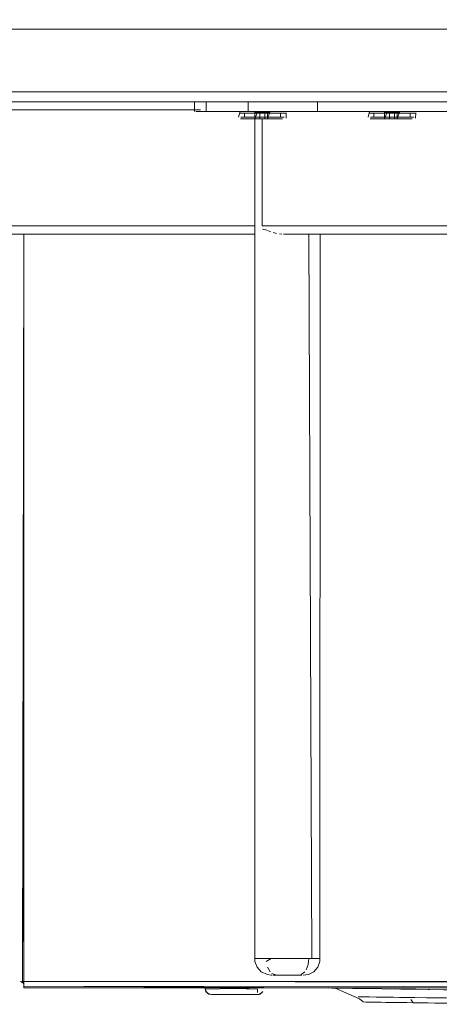
# Model space of a CAD drawing. Units: metres. Extents: x 12.3 to 29, y -17.3 to -2.9.
# Drawn here: x 17.6 to 17.7, y -17.3 to -17 of the extents above; entities that cross this region are included whole.
import ezdxf

# ---------------------------------------------------------------- set-up
doc = ezdxf.new("R2010")
doc.units = ezdxf.units.M
doc.header["$MEASUREMENT"] = 0

# ---------------------------------------------------------------- blocks, each defined once
blk = doc.blocks.new('fead0f6d-b652-4542-a583-e1b932da29b9')
at = {"color": 18, "lineweight": 9, "true_color": 0x000000}
for p, q in [((17.56806, -17.28869), (17.56806, -17.28908)), ((17.62306, -17.28869), (17.56806, -17.28869)), ((17.56806, -17.29054), (17.56806, -17.29065)), ((17.6583, -17.28869), (17.64106, -17.28869)), ((17.6583, -17.28869), (17.64106, -17.28869))]:
    blk.add_line(p, q, dxfattribs=at)
for points in [[(17.56767, -17.28869), (17.56806, -17.19169), (17.56806, -17.28869)], [(17.56806, -17.28869), (17.62306, -17.28869), (17.56806, -17.28869), (17.56806, -17.19169)], [(17.56695, -17.28869)]]:
    blk.add_lwpolyline(points, close=True, dxfattribs=at)
for points in [[(17.56806, -17.28908), (17.56695, -17.28869)], [(17.5673, -17.28869)], [(17.5673, -17.28869), (17.56806, -17.28946)], [(17.56806, -17.28908), (17.56806, -17.29011)], [(17.65916, -17.29069), (17.56806, -17.29065), (17.56806, -17.28946)], [(17.56806, -17.29035)]]:
    blk.add_lwpolyline(points, dxfattribs=at)
blk = doc.blocks.new('d559f928-f1b2-4cbb-a410-8295674abf8f')
at = {"color": 18, "lineweight": 9, "true_color": 0x000000}
blk.add_lwpolyline([(17.56767, -17.29065)], close=True, dxfattribs=at)
blk.add_lwpolyline([(17.56806, -17.28908), (17.56806, -17.29011), (17.65916, -17.29069)], dxfattribs=at)
blk = doc.blocks.new('9c71d103-6d79-4b84-ab46-1695345d5d02')
at = {"color": 18, "lineweight": 9, "true_color": 0x000000}
for points in [[(17.63945, -17.29069), (17.62506, -17.29069), (17.62395, -17.29069)], [(17.6243, -17.29069), (17.63906, -17.29069)], [(17.64072, -17.29069), (17.63945, -17.29069)], [(17.63945, -17.29069), (17.64047, -17.29069)]]:
    blk.add_lwpolyline(points, dxfattribs=at)
blk = doc.blocks.new('dadc5dfe-d261-424f-8f62-21c065575dbc')
at = {"color": 18, "lineweight": 9, "true_color": 0x000000}
for points in [[(17.6234, -17.29069)], [(17.62395, -17.29069)]]:
    blk.add_lwpolyline(points, dxfattribs=at)
blk = doc.blocks.new('8712def9-d2b3-47ea-bc45-2c537cba1ec2')
at = {"color": 18, "lineweight": 9, "true_color": 0x000000}
for p, q in [((17.62306, -17.29069), (17.64106, -17.29069)), ((17.64106, -17.29069), (17.62306, -17.29069)), ((17.6243, -17.29254), (17.62455, -17.29262)), ((17.63983, -17.29254), (17.63945, -17.29265)), ((17.63983, -17.29254), (17.63957, -17.29262))]:
    blk.add_line(p, q, dxfattribs=at)
for points in [[(17.6231, -17.29108), (17.64106, -17.29069)], [(17.6231, -17.29108), (17.64106, -17.29069)], [(17.62321, -17.29146), (17.62395, -17.29235), (17.62506, -17.29269)], [(17.63906, -17.29269), (17.62506, -17.29269), (17.62395, -17.29235), (17.62321, -17.29146)], [(17.63906, -17.29269), (17.62506, -17.29269), (17.62395, -17.29235), (17.62321, -17.29146)], [(17.63906, -17.29269), (17.62506, -17.29269)], [(17.63906, -17.29269)], [(17.63983, -17.29254), (17.64072, -17.2918)]]:
    blk.add_lwpolyline(points, dxfattribs=at)
for points in [[(17.64091, -17.29146)], [(17.64017, -17.29235)]]:
    blk.add_lwpolyline(points, close=True, dxfattribs=at)
blk = doc.blocks.new('25fa8625-91aa-43dc-9031-a064a62b1098')
at = {"color": 18, "lineweight": 9, "true_color": 0x000000}
for p, q in [((17.69141, -17.29115), (17.69887, -17.29125)), ((17.94641, -17.29115), (17.95387, -17.29125))]:
    blk.add_line(p, q, dxfattribs=at)
blk = doc.blocks.new('64298c9c-2608-478b-8402-30a1be0a3768')
at = {"color": 18, "lineweight": 9, "true_color": 0x000000}
for p, q in [((17.68112, -17.291), (17.68211, -17.29104)), ((17.93612, -17.291), (17.93711, -17.29104))]:
    blk.add_line(p, q, dxfattribs=at)
for points in [[(17.71604, -17.29151), (17.71117, -17.29144), (17.70347, -17.29133), (17.69874, -17.29126), (17.69119, -17.29115), (17.68374, -17.29104), (17.67681, -17.29094)], [(17.72934, -17.29169), (17.72659, -17.29165), (17.72328, -17.2916), (17.71954, -17.29155), (17.71256, -17.29145), (17.7084, -17.29139)], [(17.97104, -17.29151), (17.96617, -17.29144), (17.95847, -17.29133), (17.95374, -17.29126), (17.94619, -17.29115), (17.93874, -17.29104), (17.93181, -17.29094)], [(17.98434, -17.29169), (17.98159, -17.29165), (17.97828, -17.2916), (17.97454, -17.29155), (17.96756, -17.29145), (17.9634, -17.29139)]]:
    blk.add_lwpolyline(points, dxfattribs=at)
blk = doc.blocks.new('e5916f44-a234-4f8c-86d1-c5b17f5406a1')
at = {"color": 18, "lineweight": 9, "true_color": 0x000000}
for points in [[(17.67829, -17.29097), (17.68257, -17.29103), (17.68715, -17.2911)], [(17.93329, -17.29097), (17.93757, -17.29103), (17.94215, -17.2911)]]:
    blk.add_lwpolyline(points, dxfattribs=at)
blk = doc.blocks.new('617894ec-b4d7-479d-9420-54b9efcc6bd4')
at = {"color": 18, "lineweight": 9, "true_color": 0x000000}
for points in [[(17.69267, -17.29369), (17.69641, -17.29374), (17.70016, -17.29379)], [(17.70742, -17.2939), (17.70385, -17.29385), (17.70016, -17.29379)], [(17.94767, -17.29369), (17.95141, -17.29374), (17.95516, -17.29379)], [(17.96241, -17.2939), (17.95885, -17.29385), (17.95516, -17.29379)]]:
    blk.add_lwpolyline(points, dxfattribs=at)
blk = doc.blocks.new('9d4cdf11-43ed-45c9-add2-94059540bcb2')
at = {"color": 18, "lineweight": 9, "true_color": 0x000000}
for points in [[(17.73005, -17.29171), (17.72848, -17.29169), (17.72643, -17.29166), (17.72393, -17.29162), (17.72092, -17.29158)], [(17.98505, -17.29171), (17.98348, -17.29169), (17.98143, -17.29166), (17.97893, -17.29162), (17.97592, -17.29158)], [(17.68552, -17.29359), (17.68224, -17.29354), (17.68035, -17.29351), (17.67754, -17.29347)], [(17.68562, -17.29422)], [(17.68958, -17.29522), (17.68633, -17.29518), (17.68562, -17.29422)], [(17.94052, -17.29359), (17.93724, -17.29354), (17.93535, -17.29351), (17.93254, -17.29347)], [(17.94062, -17.29422)], [(17.94458, -17.29522), (17.94132, -17.29518), (17.94062, -17.29422)], [(17.68958, -17.29522), (17.69297, -17.29527), (17.69644, -17.29532), (17.69992, -17.29537)], [(17.69992, -17.29537), (17.70335, -17.29542), (17.70666, -17.29547)], [(17.94458, -17.29522), (17.94797, -17.29527), (17.95144, -17.29532), (17.95492, -17.29537)], [(17.95492, -17.29537), (17.95835, -17.29542), (17.96166, -17.29547)]]:
    blk.add_lwpolyline(points, dxfattribs=at)
blk = doc.blocks.new('519cdf66-63ef-4a39-8637-608a159088d7')
at = {"color": 18, "lineweight": 9, "true_color": 0x000000}
blk.add_lwpolyline([(17.68633, -17.29518), (17.68327, -17.29513), (17.68048, -17.29509), (17.678, -17.29506), (17.67587, -17.29503)], dxfattribs=at)
blk = doc.blocks.new('732eb928-7bd5-49ab-aca7-2e8bcee6c7ef')
at = {"color": 18, "lineweight": 9, "true_color": 0x000000}
blk.add_line((17.67427, -17.29343), (17.67656, -17.29346), dxfattribs=at)
blk = doc.blocks.new('e85cfc32-5790-4b6a-817e-772cca17afb4')
at = {"color": 18, "lineweight": 9, "true_color": 0x000000}
for points in [[(17.66322, -17.29076), (17.66585, -17.2908), (17.6679, -17.29083)], [(17.67587, -17.29503), (17.67414, -17.295), (17.67283, -17.29499)]]:
    blk.add_lwpolyline(points, dxfattribs=at)
blk = doc.blocks.new('7ff80b32-ce2d-4633-a510-0a1c60e2875d')
at = {"color": 18, "lineweight": 9, "true_color": 0x000000}
for points in [[(17.66967, -17.29336), (17.671, -17.29338), (17.6724, -17.2934)], [(17.92467, -17.29336), (17.926, -17.29338), (17.9274, -17.2934)]]:
    blk.add_lwpolyline(points, dxfattribs=at)
blk = doc.blocks.new('ad29ab27-3fa9-4b66-a6e2-62af120b3f35')
at = {"color": 18, "lineweight": 9, "true_color": 0x000000}
for p, q in [((17.65927, -17.29069), (17.66067, -17.29071)), ((17.91427, -17.29069), (17.91567, -17.29071))]:
    blk.add_line(p, q, dxfattribs=at)
blk = doc.blocks.new('42a5ca0c-204b-4821-b268-7d3b48b6a8d7')
at = {"color": 18, "lineweight": 9, "true_color": 0x000000}
blk.add_line((17.67198, -17.29497), (17.67283, -17.29499), dxfattribs=at)
blk = doc.blocks.new('e085aa1d-e88c-4e0d-8dc2-fb05766b3065')
at = {"color": 18, "lineweight": 9, "true_color": 0x000000}
for points in [[(17.67198, -17.29497), (17.67328, -17.29499)], [(17.92698, -17.29497), (17.92828, -17.29499)]]:
    blk.add_lwpolyline(points, dxfattribs=at)
blk = doc.blocks.new('e83f2d2c-caec-47c1-975c-cf45677cb0c8')
at = {"color": 18, "lineweight": 9, "true_color": 0x000000}
for points in [[(17.66161, -17.29073), (17.65925, -17.29069)], [(17.67001, -17.294), (17.66268, -17.29075)], [(17.67226, -17.29498), (17.67115, -17.29489), (17.67001, -17.294)]]:
    blk.add_lwpolyline(points, dxfattribs=at)
blk = doc.blocks.new('b997a064-dada-4e75-935f-61b6dd895f9a')
at = {"color": 18, "lineweight": 9, "true_color": 0x000000}
for points in [[(17.66585, -17.2908), (17.66428, -17.29078), (17.66322, -17.29076)], [(17.66977, -17.29336), (17.67148, -17.29339)], [(17.67328, -17.29499), (17.67476, -17.29501), (17.67664, -17.29504), (17.67891, -17.29507), (17.68152, -17.29511)]]:
    blk.add_lwpolyline(points, dxfattribs=at)
blk = doc.blocks.new('c28bdc72-4ecb-4a78-9aee-4ba1a74bc452')
at = {"color": 18, "lineweight": 9, "true_color": 0x000000}
for points in [[(17.67681, -17.29094), (17.67065, -17.29085), (17.66552, -17.29078), (17.66161, -17.29073)], [(17.68317, -17.29104), (17.67681, -17.29095), (17.67342, -17.2909), (17.67041, -17.29086), (17.6679, -17.29083)], [(17.71176, -17.29145), (17.70718, -17.29138), (17.70241, -17.29132), (17.69559, -17.29122), (17.69086, -17.29115), (17.68317, -17.29104)], [(17.67148, -17.29339), (17.67307, -17.29341), (17.6751, -17.29344), (17.67754, -17.29347)], [(17.69041, -17.29366), (17.68685, -17.2936), (17.68347, -17.29356), (17.68035, -17.29351)], [(17.69785, -17.29376), (17.69411, -17.29371), (17.69041, -17.29366)], [(17.68152, -17.29511), (17.68442, -17.29515), (17.68756, -17.29519)], [(17.68756, -17.29519), (17.69087, -17.29524), (17.6943, -17.29529), (17.69778, -17.29534)]]:
    blk.add_lwpolyline(points, dxfattribs=at)
blk = doc.blocks.new('08afc146-8dc1-4764-a073-069ddbde4261')
at = {"color": 18, "lineweight": 9, "true_color": 0x000000}
blk.add_line((17.69141, -17.29115), (17.69887, -17.29125), dxfattribs=at)
blk = doc.blocks.new('22002b1b-b2b2-4372-a812-133e983f2505')
at = {"color": 18, "lineweight": 9, "true_color": 0x000000}
for p, q in [((17.68112, -17.291), (17.68211, -17.29104)), ((17.93612, -17.291), (17.93711, -17.29104))]:
    blk.add_line(p, q, dxfattribs=at)
for points in [[(17.71604, -17.29151), (17.71117, -17.29144), (17.70347, -17.29133), (17.69874, -17.29126), (17.69119, -17.29115), (17.68374, -17.29104), (17.67681, -17.29094)], [(17.97104, -17.29151), (17.96617, -17.29144), (17.95847, -17.29133), (17.95374, -17.29126), (17.94619, -17.29115), (17.93874, -17.29104), (17.93181, -17.29094)]]:
    blk.add_lwpolyline(points, dxfattribs=at)
blk = doc.blocks.new('53889edd-6e42-4274-9f04-88a5620f7af5')
at = {"color": 18, "lineweight": 9, "true_color": 0x000000}
blk.add_lwpolyline([(17.67829, -17.29097), (17.68257, -17.29103), (17.68715, -17.2911)], dxfattribs=at)
blk = doc.blocks.new('1ea2a950-9d1e-4412-9b6a-28d14c62fe04')
at = {"color": 18, "lineweight": 9, "true_color": 0x000000}
blk.add_lwpolyline([(17.69267, -17.29369), (17.69641, -17.29374), (17.70016, -17.29379)], dxfattribs=at)
blk = doc.blocks.new('ff0969b2-eee0-4095-95c4-42ded0ab941e')
at = {"color": 18, "lineweight": 9, "true_color": 0x000000}
for points in [[(17.68552, -17.29359), (17.68224, -17.29354), (17.68035, -17.29351), (17.67754, -17.29347)], [(17.68562, -17.29422)], [(17.68958, -17.29522), (17.68633, -17.29518), (17.68562, -17.29422)], [(17.68958, -17.29522), (17.69297, -17.29527), (17.69644, -17.29532), (17.69992, -17.29537)]]:
    blk.add_lwpolyline(points, dxfattribs=at)
blk = doc.blocks.new('97d2d51e-5f22-49c6-85f4-0ee626cb6f44')
at = {"color": 18, "lineweight": 9, "true_color": 0x000000}
blk.add_lwpolyline([(17.68633, -17.29518), (17.68327, -17.29513), (17.68048, -17.29509), (17.678, -17.29506), (17.67587, -17.29503)], dxfattribs=at)
blk = doc.blocks.new('4cbc3b80-996d-4df0-adf5-f0d3969e9b4e')
at = {"color": 18, "lineweight": 9, "true_color": 0x000000}
blk.add_line((17.67427, -17.29343), (17.67656, -17.29346), dxfattribs=at)
blk = doc.blocks.new('5d66ead7-d64a-4619-8e2b-521b001aec71')
at = {"color": 18, "lineweight": 9, "true_color": 0x000000}
for points in [[(17.66322, -17.29076), (17.66585, -17.2908), (17.6679, -17.29083)], [(17.67587, -17.29503), (17.67414, -17.295), (17.67283, -17.29499)]]:
    blk.add_lwpolyline(points, dxfattribs=at)
blk = doc.blocks.new('8b63eb2c-87ab-4a0e-8661-40fa80f3ff1b')
at = {"color": 18, "lineweight": 9, "true_color": 0x000000}
blk.add_lwpolyline([(17.66967, -17.29336), (17.671, -17.29338), (17.6724, -17.2934)], dxfattribs=at)
blk = doc.blocks.new('bc846607-ad57-4645-93da-e08d49937a2d')
at = {"color": 18, "lineweight": 9, "true_color": 0x000000}
blk.add_line((17.65927, -17.29069), (17.66067, -17.29071), dxfattribs=at)
blk = doc.blocks.new('07d857b6-f974-4676-a73f-483fc2358b0a')
at = {"color": 18, "lineweight": 9, "true_color": 0x000000}
blk.add_line((17.67198, -17.29497), (17.67283, -17.29499), dxfattribs=at)
blk = doc.blocks.new('1e7e3f09-aafc-4d0f-9091-f902dd432aee')
at = {"color": 18, "lineweight": 9, "true_color": 0x000000}
blk.add_lwpolyline([(17.67198, -17.29497), (17.67328, -17.29499)], dxfattribs=at)
blk = doc.blocks.new('c8587f8a-8ddd-4427-885a-ffd7dfefcc26')
at = {"color": 18, "lineweight": 9, "true_color": 0x000000}
for points in [[(17.67001, -17.294), (17.66268, -17.29075)], [(17.92501, -17.294), (17.91768, -17.29075)]]:
    blk.add_lwpolyline(points, dxfattribs=at)
blk = doc.blocks.new('778d6cfd-7397-4c19-b537-227dbff2ad57')
at = {"color": 18, "lineweight": 9, "true_color": 0x000000}
for points in [[(17.66161, -17.29073), (17.65925, -17.29069)], [(17.91661, -17.29073), (17.91424, -17.29069)], [(17.67226, -17.29498), (17.67115, -17.29489), (17.67001, -17.294)], [(17.92726, -17.29498), (17.92615, -17.29489), (17.92501, -17.294)]]:
    blk.add_lwpolyline(points, dxfattribs=at)
blk = doc.blocks.new('55e1a71d-d203-4e21-98f3-344948238f8b')
at = {"color": 18, "lineweight": 9, "true_color": 0x000000}
for points in [[(17.66977, -17.29336), (17.67148, -17.29339)], [(17.92477, -17.29336), (17.92648, -17.29339)]]:
    blk.add_lwpolyline(points, dxfattribs=at)
blk = doc.blocks.new('543b5fca-d17f-412e-8af0-60e233ea80c5')
at = {"color": 18, "lineweight": 9, "true_color": 0x000000}
for points in [[(17.66585, -17.2908), (17.66428, -17.29078), (17.66322, -17.29076)], [(17.92085, -17.2908), (17.91928, -17.29078), (17.91822, -17.29076)]]:
    blk.add_lwpolyline(points, dxfattribs=at)
blk = doc.blocks.new('c170b1b5-926d-4b08-97d0-8bf351f15ebd')
at = {"color": 18, "lineweight": 9, "true_color": 0x000000}
for points in [[(17.67328, -17.29499), (17.67476, -17.29501), (17.67664, -17.29504), (17.67891, -17.29507), (17.68152, -17.29511)], [(17.92828, -17.29499), (17.92976, -17.29501), (17.93164, -17.29504), (17.93391, -17.29507), (17.93652, -17.29511)]]:
    blk.add_lwpolyline(points, dxfattribs=at)
blk = doc.blocks.new('b96345d7-47a1-427f-a6b7-f6ca9246d97f')
at = {"color": 18, "lineweight": 9, "true_color": 0x000000}
for p, q in [((17.73366, -17.29175), (17.73218, -17.29173)), ((17.98866, -17.29175), (17.98718, -17.29173))]:
    blk.add_line(p, q, dxfattribs=at)
for points in [[(17.67148, -17.29339), (17.67307, -17.29341), (17.6751, -17.29344), (17.67754, -17.29347)], [(17.92648, -17.29339), (17.92807, -17.29341), (17.9301, -17.29344), (17.93254, -17.29347)], [(17.71622, -17.2956), (17.71835, -17.29563), (17.72008, -17.29566)], [(17.97122, -17.2956), (17.97335, -17.29563), (17.97508, -17.29566)]]:
    blk.add_lwpolyline(points, dxfattribs=at)
blk = doc.blocks.new('61081ca3-066a-47d6-a79e-a1c33f9800f0')
at = {"color": 18, "lineweight": 9, "true_color": 0x000000}
for points in [[(17.67681, -17.29094), (17.67065, -17.29085), (17.66552, -17.29078), (17.66161, -17.29073)], [(17.93181, -17.29094), (17.92565, -17.29085), (17.92052, -17.29078), (17.91661, -17.29073)], [(17.69778, -17.29534), (17.70125, -17.29539), (17.70464, -17.29544), (17.70789, -17.29548), (17.71094, -17.29553), (17.71374, -17.29557), (17.71622, -17.2956)], [(17.95278, -17.29534), (17.95625, -17.29539), (17.95964, -17.29544), (17.96289, -17.29548), (17.96594, -17.29553), (17.96874, -17.29557), (17.97122, -17.2956)]]:
    blk.add_lwpolyline(points, dxfattribs=at)
blk = doc.blocks.new('0b5c55a6-ce3d-4deb-bd88-d1cc7b40cfcc')
at = {"color": 18, "lineweight": 9, "true_color": 0x000000}
for points in [[(17.68317, -17.29104), (17.67681, -17.29095), (17.67342, -17.2909), (17.67041, -17.29086), (17.6679, -17.29083)], [(17.93817, -17.29104), (17.93181, -17.29095), (17.92842, -17.2909), (17.92541, -17.29086), (17.9229, -17.29083)]]:
    blk.add_lwpolyline(points, dxfattribs=at)
blk = doc.blocks.new('95190825-a506-40a6-9d35-e09aeedab47d')
at = {"color": 18, "lineweight": 9, "true_color": 0x000000}
for points in [[(17.7307, -17.29171), (17.72609, -17.29164), (17.72036, -17.29156)], [(17.9857, -17.29171), (17.98109, -17.29164), (17.97536, -17.29156)], [(17.68152, -17.29511), (17.68442, -17.29515), (17.68756, -17.29519)], [(17.93652, -17.29511), (17.93942, -17.29515), (17.94256, -17.29519)]]:
    blk.add_lwpolyline(points, dxfattribs=at)
blk = doc.blocks.new('b3f0fba8-a394-4063-8a1a-8381b0000023')
at = {"color": 18, "lineweight": 9, "true_color": 0x000000}
for points in [[(17.69041, -17.29366), (17.68685, -17.2936), (17.68347, -17.29356), (17.68035, -17.29351)], [(17.94541, -17.29366), (17.94185, -17.2936), (17.93847, -17.29356), (17.93535, -17.29351)]]:
    blk.add_lwpolyline(points, dxfattribs=at)
blk = doc.blocks.new('58a3f005-270a-458e-a7a5-bf393b544f74')
at = {"color": 18, "lineweight": 9, "true_color": 0x000000}
for points in [[(17.68756, -17.29519), (17.69087, -17.29524), (17.6943, -17.29529), (17.69778, -17.29534)], [(17.94256, -17.29519), (17.94587, -17.29524), (17.9493, -17.29529), (17.95278, -17.29534)]]:
    blk.add_lwpolyline(points, dxfattribs=at)
blk = doc.blocks.new('109dce46-5e80-42d2-91fe-ad48564837a6')
at = {"color": 18, "lineweight": 9, "true_color": 0x000000}
for points in [[(17.69785, -17.29376), (17.69411, -17.29371), (17.69041, -17.29366)], [(17.95285, -17.29376), (17.94911, -17.29371), (17.94541, -17.29366)]]:
    blk.add_lwpolyline(points, dxfattribs=at)
blk = doc.blocks.new('35402e1a-12ef-4b5a-ba8e-f5b0eb7e46b7')
at = {"color": 18, "lineweight": 9, "true_color": 0x000000}
for points in [[(17.70718, -17.29138), (17.70241, -17.29132), (17.69559, -17.29122), (17.69086, -17.29115), (17.68317, -17.29104)], [(17.96218, -17.29138), (17.95741, -17.29132), (17.95059, -17.29122), (17.94586, -17.29115), (17.93817, -17.29104)]]:
    blk.add_lwpolyline(points, dxfattribs=at)
blk = doc.blocks.new('051548a6-a8ab-4a26-ae17-30ef78c7951c')
at = {"color": 18, "lineweight": 9, "true_color": 0x000000}
blk.add_line((17.64106, -17.29069), (17.62306, -17.29069), dxfattribs=at)
for points in [[(17.6234, -17.2918), (17.62306, -17.29069), (17.64106, -17.29069)], [(17.6231, -17.29108), (17.64106, -17.29069)], [(17.64102, -17.29108)], [(17.62333, -17.29169)], [(17.62333, -17.29169)], [(17.6243, -17.29254), (17.6234, -17.2918)], [(17.62454, -17.29262)], [(17.63945, -17.29265), (17.62506, -17.29265)], [(17.62506, -17.29269)], [(17.63945, -17.29265), (17.64047, -17.29211)], [(17.63958, -17.29262)], [(17.64017, -17.29235)]]:
    blk.add_lwpolyline(points, dxfattribs=at)
blk = doc.blocks.new('4bacb337-1c85-420b-acaf-9b49445647af')
at = {"color": 18, "lineweight": 9, "true_color": 0x000000}
blk.add_lwpolyline([(17.63906, -17.29235)], dxfattribs=at)
blk = doc.blocks.new('0e171ab3-8df6-4dfc-baa7-e98b9f32ec08')
at = {"color": 18, "lineweight": 9, "true_color": 0x000000}
blk.add_line((17.6234, -17.29069), (17.62365, -17.29069), dxfattribs=at)
for points in [[(17.62467, -17.29069), (17.62365, -17.29069)], [(17.63906, -17.29069), (17.64017, -17.29069)], [(17.63906, -17.29108), (17.63906, -17.29211)], [(17.64017, -17.29069)]]:
    blk.add_lwpolyline(points, dxfattribs=at)
blk = doc.blocks.new('d291d880-d2ca-45cb-8025-25197ca16706')
at = {"color": 18, "lineweight": 9, "true_color": 0x000000}
blk.add_lwpolyline([(17.62365, -17.29069), (17.62467, -17.29069)], dxfattribs=at)
blk = doc.blocks.new('8a415813-9ce1-4e27-ab35-3e5e24a7b0c2')
at = {"color": 18, "lineweight": 9, "true_color": 0x000000}
for points in [[(17.64017, -17.29069), (17.63906, -17.29069), (17.62506, -17.29069)], [(17.62506, -17.29108)]]:
    blk.add_lwpolyline(points, dxfattribs=at)
blk = doc.blocks.new('deb0a87c-f51f-4b53-aad0-5976c39976e3')
at = {"color": 18, "lineweight": 9, "true_color": 0x000000}
blk.add_lwpolyline([(17.63906, -17.29108), (17.62506, -17.29069)], dxfattribs=at)
blk = doc.blocks.new('99bc6aff-8d66-4959-8ffb-3aaaf0983e0d')
at = {"color": 18, "lineweight": 9, "true_color": 0x000000}
blk.add_line((17.56806, -17.28869), (17.56806, -17.28908), dxfattribs=at)
for points in [[(17.56806, -17.28869), (18.14506, -17.28869), (18.14506, -16.43769), (18.14506, -17.28869), (17.56806, -17.28869), (17.56806, -17.06189)], [(17.56767, -17.28869), (17.56806, -17.06189), (17.56806, -17.28869)]]:
    blk.add_lwpolyline(points, close=True, dxfattribs=at)
for points in [[(17.56806, -17.28908), (17.56695, -17.28869)], [(18.14506, -17.28946), (17.56806, -17.28869), (18.14506, -17.28869)]]:
    blk.add_lwpolyline(points, dxfattribs=at)
blk = doc.blocks.new('6f01c898-8d25-4bb3-9108-0063b07abf14')
at = {"color": 18, "lineweight": 9, "true_color": 0x000000}
for points in [[(17.56806, -17.28908), (17.56806, -17.29011)], [(18.14506, -17.29065), (17.56806, -17.29065), (17.56806, -17.28946)]]:
    blk.add_lwpolyline(points, dxfattribs=at)
blk = doc.blocks.new('4d3877d4-dfe9-4c18-b726-fc61e86cf03f')
at = {"color": 18, "lineweight": 9, "true_color": 0x000000}
blk.add_lwpolyline([(17.56695, -17.28869)], close=True, dxfattribs=at)
for points in [[(17.5673, -17.28869), (17.56806, -17.28946)], [(17.5673, -17.28869)]]:
    blk.add_lwpolyline(points, dxfattribs=at)
blk = doc.blocks.new('7e1469bb-7c25-4691-9087-f3e801ddd4ce')
at = {"color": 18, "lineweight": 9, "true_color": 0x000000}
blk.add_lwpolyline([(17.56806, -17.29035)], dxfattribs=at)
blk = doc.blocks.new('bf3d7859-aaaa-4d9c-a1c1-96d8d4906673')
at = {"color": 18, "lineweight": 9, "true_color": 0x000000}
blk.add_line((17.56806, -17.29054), (17.56806, -17.29065), dxfattribs=at)
blk = doc.blocks.new('4731179b-bd2c-488d-bd58-57a1a16f3f28')
at = {"color": 18, "lineweight": 9, "true_color": 0x000000}
blk.add_lwpolyline([(17.56767, -17.29065)], close=True, dxfattribs=at)
blk.add_lwpolyline([(17.56806, -17.28908), (17.56806, -17.29011), (18.14506, -17.29069)], dxfattribs=at)
blk = doc.blocks.new('61a1d787-d973-428d-bb64-1d65d13625ba')
at = {"color": 9, "lineweight": 9, "true_color": 0xbebebe}
for p, q in [((17.63771, -17.01869), (17.51622, -17.01869)), ((17.67708, -17.01869), (17.64345, -17.01869))]:
    blk.add_line(p, q, dxfattribs=at)
blk.add_lwpolyline([(17.85602, -16.99969), (17.39855, -16.99969), (17.85602, -16.99969), (17.86016, -16.99969)], close=True, dxfattribs=at)
blk.add_lwpolyline([(17.87409, -17.01869), (17.86939, -17.01869), (17.86423, -17.01869), (17.86016, -17.01869), (17.85602, -17.01869), (17.68282, -17.01869), (17.7542, -17.01869)], dxfattribs=at)
blk = doc.blocks.new('fe934fb3-4874-4f96-b71e-ca506dce0f7b')
at = {"color": 9, "lineweight": 9, "true_color": 0xbebebe}
for p, q in [((17.63771, -17.02169), (17.51622, -17.02169)), ((17.67708, -17.02169), (17.65812, -17.02169))]:
    blk.add_line(p, q, dxfattribs=at)
blk.add_lwpolyline([(17.7542, -17.02169), (17.68282, -17.02169), (17.85602, -17.02169)], dxfattribs=at)
blk = doc.blocks.new('4944b275-8992-4d67-9ce8-602d14c0cad7')
at = {"color": 250, "lineweight": 9, "true_color": 0x181818}
for points in [[(17.53249, -17.02419), (17.62174, -17.02419), (17.53249, -17.02419), (17.62174, -17.02419), (17.53249, -17.02419), (17.62174, -17.02419), (17.53249, -17.02419), (17.62174, -17.02419)], [(17.5157, -17.05939), (17.63818, -17.05939), (17.5157, -17.05939), (17.63818, -17.05939), (17.5157, -17.05939), (17.63818, -17.05939), (17.5157, -17.05939), (17.63818, -17.05939)]]:
    blk.add_lwpolyline(points, close=True, dxfattribs=at)
blk.add_lwpolyline([(17.83947, -17.05939), (17.65812, -17.05939), (17.82947, -17.05939), (17.65812, -17.05939), (17.82947, -17.05939), (17.65812, -17.05939), (17.82947, -17.05939), (17.65812, -17.05939), (17.83454, -17.05939)], dxfattribs=at)
blk = doc.blocks.new('c1268e71-c0ad-4780-9877-aaf4028501fb')
at = {"color": 250, "lineweight": 9, "true_color": 0x181818}
for points in [[(17.63771, -17.02169), (17.51622, -17.02169), (17.63771, -17.02169), (17.51622, -17.02169)], [(17.67708, -17.02169), (17.65812, -17.02169), (17.67708, -17.02169), (17.65812, -17.02169)], [(17.5157, -17.06189), (17.63818, -17.06189), (17.5157, -17.06189), (17.63818, -17.06189)]]:
    blk.add_lwpolyline(points, close=True, dxfattribs=at)
for points in [[(17.73337, -17.02169), (17.73222, -17.02169), (17.68282, -17.02169), (17.7542, -17.02169)], [(17.8328, -17.06189), (17.65812, -17.06189), (17.82947, -17.06189), (17.65812, -17.06189), (17.82947, -17.06189), (17.82947, -17.28179), (17.82981, -17.2836)]]:
    blk.add_lwpolyline(points, dxfattribs=at)
blk = doc.blocks.new('cfd3693f-ca54-48ae-a151-b890af8116ce')
at = {"color": 250, "lineweight": 9, "true_color": 0x181818}
for points in [[(17.68282, -17.02169), (17.73222, -17.02169), (17.73337, -17.02169), (17.73475, -17.02169)], [(17.8328, -17.02169), (17.68282, -17.02169)]]:
    blk.add_lwpolyline(points, dxfattribs=at)
blk = doc.blocks.new('5517c200-e5f3-4c31-873e-2dbc46dd8099')
at = {"color": 9, "lineweight": 9, "true_color": 0xbebebe}
for p, q in [((17.61412, -17.01869), (17.51622, -17.01869)), ((17.68282, -17.01869), (17.87938, -17.01869)), ((17.67708, -17.02169), (17.65812, -17.02169)), ((17.87938, -17.02169), (17.68282, -17.02169))]:
    blk.add_line(p, q, dxfattribs=at)
at = {"color": 18, "lineweight": 9, "true_color": 0x000000}
blk.add_line((17.6199, -17.02169), (17.6199, -17.02469), dxfattribs=at)
at = {"color": 250, "lineweight": 9, "true_color": 0x181818}
for p, q in [((17.62297, -17.02169), (17.62139, -17.02169)), ((17.64317, -17.02169), (17.64468, -17.02169)), ((17.65618, -17.02169), (17.65647, -17.02169)), ((17.63387, -17.02469), (17.63417, -17.02469)), ((17.63905, -17.02519), (17.63787, -17.02519)), ((17.64131, -17.02689), (17.64131, -17.02489)), ((17.64435, -17.02469), (17.64403, -17.02469)), ((17.65492, -17.02469), (17.65223, -17.02469)), ((17.67325, -17.02469), (17.67354, -17.02469)), ((17.67842, -17.02519), (17.67725, -17.02519)), ((17.6789, -17.02469), (17.67967, -17.02469)), ((17.68069, -17.02689), (17.68069, -17.02489)), ((17.63507, -17.02639), (17.63427, -17.02639)), ((17.63929, -17.02689), (17.64057, -17.02689)), ((17.67444, -17.02639), (17.67364, -17.02639)), ((17.9878, -17.05939), (17.64478, -17.05939)), ((17.65812, -17.05939), (17.98763, -17.05939)), ((17.64575, -17.06185), (17.64649, -17.06189)), ((17.65234, -17.06189), (17.65288, -17.06189)), ((17.65618, -17.06189), (17.65647, -17.06189)), ((17.6434, -17.28679), (17.64319, -17.28679)), ((17.64949, -17.28679), (17.6504, -17.28679))]:
    blk.add_line(p, q, dxfattribs=at)
at = {"color": 9, "lineweight": 9, "true_color": 0xbebebe}
for points in [[(18.0241, -17.02021), (18.02437, -17.01869), (18.02437, -16.99969), (17.53976, -16.99969), (17.53964, -16.99864)], [(17.12049, -16.99969), (17.12263, -16.99969), (17.12567, -16.99969), (17.12951, -16.99969), (17.61412, -16.99969)], [(18.02437, -17.01869), (17.53976, -17.01869), (17.53976, -16.99969), (17.53525, -16.99969), (17.53023, -16.99969), (17.52487, -16.99969), (17.51934, -16.99969), (17.51385, -16.99969), (17.50857, -16.99969)], [(17.63453, -16.99969), (17.62901, -16.99969), (17.62365, -16.99969), (17.61862, -16.99969), (17.61412, -16.99969)], [(17.65452, -16.99969), (17.6502, -16.99969), (17.64531, -16.99969), (17.64003, -16.99969), (17.63453, -16.99969)], [(17.65452, -16.99969), (17.65643, -16.99969), (18.02749, -16.99969)], [(17.61412, -17.01869), (17.61862, -17.01869), (17.62365, -17.01869), (17.62901, -17.01869), (17.63453, -17.01869), (17.63771, -17.01869)], [(17.64345, -17.01869), (17.64531, -17.01869), (17.6502, -17.01869), (17.65452, -17.01869)], [(17.65452, -17.01869), (17.65643, -17.01869), (17.67708, -17.01869)], [(17.51622, -17.02169), (17.61608, -17.02169), (17.62013, -17.02169)], [(18.02275, -17.02165), (17.5378, -17.02169)], [(17.63771, -17.02169), (17.63445, -17.02169), (17.62948, -17.02169), (17.62465, -17.02169), (17.62013, -17.02169)]]:
    blk.add_lwpolyline(points, dxfattribs=at)
at = {"color": 250, "lineweight": 9, "true_color": 0x181818}
for points in [[(17.63859, -16.99969), (17.63986, -16.99969)], [(17.63957, -16.99969)], [(17.64247, -16.99969)], [(17.67796, -16.99969), (17.67924, -16.99969)], [(17.67894, -16.99969)], [(17.68184, -16.99969)], [(17.62055, -17.02169)], [(17.62055, -17.02169), (17.62174, -17.02169), (17.62343, -17.02169), (17.63617, -17.02169)], [(17.62297, -17.02169), (17.62499, -17.02169), (17.63771, -17.02169), (17.6367, -17.02169)], [(17.62343, -17.02169), (17.62343, -17.02469), (17.63617, -17.02469)], [(17.63617, -17.02469), (17.63617, -17.02169), (17.6383, -17.02169), (17.64079, -17.02169)], [(17.64026, -17.02169), (17.63876, -17.02169), (17.63753, -17.02169)], [(17.64026, -17.02169), (17.64181, -17.02169), (17.64317, -17.02169)], [(17.64079, -17.02169), (17.64353, -17.02169), (17.64643, -17.02169), (17.64937, -17.02169), (17.65223, -17.02169)], [(17.65815, -17.02169), (17.67708, -17.02169), (17.64345, -17.02169)], [(17.64453, -17.02169), (17.64345, -17.02169)], [(17.64468, -17.02169), (17.64587, -17.02169), (17.64453, -17.02169)], [(17.64691, -17.02169), (17.67708, -17.02169), (17.6758, -17.02169)], [(17.64814, -17.02169)], [(17.65025, -17.02169)], [(17.65733, -17.02169), (17.65492, -17.02169), (17.65223, -17.02169)], [(17.65733, -17.02469), (17.65733, -17.02169), (17.71237, -17.02169)], [(17.67456, -17.02169)], [(17.67812, -17.02169), (17.67662, -17.02169)], [(17.68039, -17.02169), (17.6789, -17.02169)], [(17.68308, -17.02169), (17.68103, -17.02169)], [(17.71165, -17.02188), (17.87938, -17.02169), (17.68282, -17.02169)], [(17.6835, -17.02169)], [(17.62139, -17.02469), (17.62033, -17.02469), (17.62174, -17.02469), (17.62343, -17.02469)], [(17.62139, -17.02469), (17.62297, -17.02469), (17.62499, -17.02469), (17.67812, -17.02469), (17.67944, -17.02469)], [(17.6337, -17.02519), (17.63507, -17.02519)], [(17.63787, -17.02519), (17.63665, -17.02519), (17.63556, -17.02519), (17.63397, -17.02519)], [(17.63591, -17.02469), (17.63442, -17.02469)], [(17.64085, -17.02469), (17.6393, -17.02469), (17.63745, -17.02469), (17.63637, -17.02469), (17.6347, -17.02469)], [(17.63507, -17.02519), (17.63507, -17.02639), (17.63722, -17.02639), (17.6385, -17.02639), (17.63985, -17.02639), (17.64123, -17.02639)], [(17.63507, -17.02519), (17.63722, -17.02519), (17.6385, -17.02519), (17.63985, -17.02519), (17.64123, -17.02519), (17.64258, -17.02519), (17.64386, -17.02519)], [(17.63591, -17.02469), (17.63698, -17.02469), (17.63806, -17.02469)], [(17.63617, -17.02469), (17.6383, -17.02469), (17.64079, -17.02469), (17.64236, -17.02469), (17.64085, -17.02469)], [(17.6367, -17.02469)], [(17.63809, -17.02469), (17.63946, -17.02469), (17.63794, -17.02469), (17.63949, -17.02469)], [(17.64206, -17.02489), (17.63979, -17.02489), (17.63829, -17.02489), (17.64131, -17.02489), (17.64282, -17.02489)], [(17.63829, -17.02689), (17.63905, -17.02489)], [(17.64282, -17.02689), (17.64118, -17.02689), (17.6399, -17.02689), (17.63829, -17.02689), (17.63829, -17.02489)], [(17.6399, -17.02469), (17.63876, -17.02469), (17.6401, -17.02469)], [(17.64472, -17.02469), (17.64363, -17.02469), (17.64253, -17.02469), (17.64057, -17.02469), (17.63929, -17.02469)], [(17.63979, -17.02489), (17.63979, -17.02689), (17.64206, -17.02689)], [(17.6399, -17.02469), (17.64104, -17.02469), (17.64244, -17.02469), (17.64104, -17.02469), (17.64353, -17.02469), (17.64643, -17.02469), (17.64937, -17.02469), (17.65223, -17.02469)], [(17.99003, -17.02321), (17.98988, -17.05939), (17.64043, -17.05939), (17.64043, -17.02689), (17.64185, -17.02689)], [(17.64104, -17.02469)], [(17.64131, -17.02519), (17.64326, -17.02519), (17.64449, -17.02519), (17.64557, -17.02519)], [(17.64358, -17.02469), (17.64468, -17.02469), (17.64317, -17.02469), (17.64181, -17.02469)], [(17.6467, -17.02469), (17.64567, -17.02469), (17.64422, -17.02469), (17.64317, -17.02469), (17.64422, -17.02469)], [(17.64602, -17.02519), (17.64386, -17.02519)], [(17.64564, -17.02469), (17.64453, -17.02469), (17.64555, -17.02469)], [(17.64565, -17.02469), (17.64693, -17.02469)], [(17.64604, -17.02519), (17.64604, -17.02639), (17.64716, -17.02639)], [(17.65492, -17.02469), (17.65733, -17.02469), (17.71048, -17.02469), (17.67815, -17.02469), (17.67927, -17.02469)], [(17.67307, -17.02519), (17.67444, -17.02519)], [(17.67725, -17.02519), (17.67602, -17.02519), (17.67494, -17.02519), (17.67334, -17.02519)], [(17.67528, -17.02469), (17.67379, -17.02469), (17.67482, -17.02469)], [(17.67444, -17.02519), (17.67444, -17.02639), (17.67659, -17.02639), (17.67787, -17.02639), (17.67922, -17.02639), (17.6806, -17.02639)], [(17.67444, -17.02519), (17.67659, -17.02519), (17.67787, -17.02519), (17.67922, -17.02519), (17.6806, -17.02519), (17.68196, -17.02519), (17.68324, -17.02519)], [(17.67484, -17.02469)], [(17.67636, -17.02469), (17.67526, -17.02469)], [(17.67747, -17.02469), (17.67867, -17.02469), (17.67743, -17.02469), (17.67629, -17.02469), (17.67528, -17.02469)], [(17.67539, -17.02469), (17.67662, -17.02469)], [(17.67575, -17.02469), (17.67678, -17.02469), (17.67796, -17.02469), (17.67682, -17.02469)], [(17.68144, -17.02489), (17.67917, -17.02489), (17.67766, -17.02489), (17.68069, -17.02489), (17.6822, -17.02489)], [(17.67766, -17.02689), (17.67842, -17.02489)], [(17.6822, -17.02689), (17.68056, -17.02689), (17.67927, -17.02689), (17.67766, -17.02689), (17.67766, -17.02489)], [(17.68409, -17.02469), (17.68301, -17.02469), (17.6819, -17.02469), (17.67994, -17.02469), (17.67867, -17.02469)], [(17.67917, -17.02489), (17.67917, -17.02689), (17.68144, -17.02689)], [(17.68373, -17.02469), (17.68254, -17.02469), (17.681, -17.02469), (17.67944, -17.02469), (17.68056, -17.02469)], [(17.67944, -17.02469), (17.681, -17.02469), (17.68239, -17.02469), (17.68341, -17.02469)], [(17.68042, -17.02469), (17.68182, -17.02469), (17.68042, -17.02469), (17.68254, -17.02469), (17.6846, -17.02469), (17.68608, -17.02469)], [(17.68069, -17.02519), (17.68264, -17.02519), (17.68386, -17.02519), (17.68494, -17.02519)], [(17.6854, -17.02519), (17.68324, -17.02519)], [(17.68409, -17.02469), (17.68577, -17.02469)], [(17.68542, -17.02519), (17.68542, -17.02639), (17.68653, -17.02639)], [(17.68577, -17.02469)], [(17.63387, -17.02689), (17.63544, -17.02689)], [(17.63665, -17.02639), (17.63556, -17.02639), (17.63397, -17.02639)], [(17.63929, -17.02689), (17.63806, -17.02689), (17.63692, -17.02689), (17.63591, -17.02689), (17.63442, -17.02689)], [(17.6399, -17.02689), (17.63864, -17.02689), (17.63745, -17.02689), (17.63637, -17.02689)], [(17.63905, -17.02639), (17.63787, -17.02639), (17.63665, -17.02639)], [(17.63905, -17.02689), (17.64131, -17.02689), (17.64244, -17.02689), (17.64363, -17.02689)], [(17.64258, -17.02639), (17.64131, -17.02639), (17.64326, -17.02639), (17.64449, -17.02639), (17.64557, -17.02639)], [(17.64185, -17.02689), (17.64308, -17.02689), (17.64422, -17.02689), (17.64522, -17.02689)], [(17.64682, -17.02639), (17.64502, -17.02639), (17.64386, -17.02639), (17.64258, -17.02639)], [(17.6467, -17.02689), (17.64567, -17.02689), (17.64363, -17.02689)], [(17.6467, -17.02689), (17.64565, -17.02689)], [(17.67325, -17.02689), (17.67482, -17.02689)], [(17.67602, -17.02639), (17.67494, -17.02639), (17.67334, -17.02639)], [(17.67867, -17.02689), (17.67743, -17.02689), (17.67629, -17.02689), (17.67528, -17.02689), (17.67379, -17.02689)], [(17.67927, -17.02689), (17.67801, -17.02689), (17.67682, -17.02689), (17.67575, -17.02689)], [(17.67842, -17.02639), (17.67725, -17.02639), (17.67602, -17.02639)], [(17.67842, -17.02689), (17.68069, -17.02689), (17.68182, -17.02689), (17.68301, -17.02689)], [(17.67867, -17.02689), (17.67994, -17.02689), (17.68122, -17.02689), (17.68245, -17.02689)], [(17.68196, -17.02639), (17.68069, -17.02639), (17.68264, -17.02639), (17.68386, -17.02639), (17.68494, -17.02639)], [(17.6862, -17.02639), (17.6844, -17.02639), (17.68324, -17.02639), (17.68196, -17.02639)], [(17.68245, -17.02689), (17.68359, -17.02689), (17.6846, -17.02689)], [(17.68608, -17.02689), (17.68504, -17.02689), (17.68301, -17.02689)], [(17.68608, -17.02689), (17.68502, -17.02689)], [(17.64185, -17.06069), (17.64058, -17.06037)], [(17.64058, -17.06037)], [(17.64315, -17.06116), (17.64214, -17.0608)], [(17.64485, -17.06166), (17.64382, -17.06141)], [(17.98802, -17.06146), (17.65815, -17.06189)], [(17.64691, -17.06189), (17.98761, -17.06189)], [(17.64814, -17.06189)], [(17.65104, -17.06189)], [(17.65663, -17.28179), (17.65555, -17.28179), (17.65468, -17.06189)], [(17.63818, -17.28179), (17.63945, -17.28179), (17.64076, -17.28179), (17.63972, -17.28179), (17.64145, -17.28179), (17.6426, -17.28179)], [(17.64162, -17.28179), (17.64027, -17.28179), (17.63922, -17.28179)], [(17.64711, -17.28179), (17.64548, -17.28179), (17.64366, -17.28179), (17.642, -17.28179), (17.64058, -17.28179), (17.64172, -17.28179)], [(17.64168, -17.28271), (17.64322, -17.28179), (17.64501, -17.28179)], [(17.64753, -17.28179), (17.64588, -17.28179), (17.64433, -17.28179), (17.64292, -17.28179), (17.64172, -17.28179)], [(17.6426, -17.28179), (17.64396, -17.28179), (17.64548, -17.28179), (17.64742, -17.28179)], [(17.64693, -17.28179), (17.64889, -17.28179), (17.64711, -17.28179), (17.64501, -17.28179)], [(17.64938, -17.28179), (17.64753, -17.28179), (17.64938, -17.28179), (17.65129, -17.28179)], [(17.64878, -17.28179), (17.65042, -17.28179), (17.65197, -17.28179), (17.65338, -17.28179), (17.65459, -17.28179)], [(17.64889, -17.28179), (17.65082, -17.28179), (17.65265, -17.28179), (17.6543, -17.28179), (17.65572, -17.28179), (17.65685, -17.28179)], [(17.6537, -17.28179), (17.65234, -17.28179), (17.65082, -17.28179), (17.64919, -17.28179)], [(17.6537, -17.28179), (17.65129, -17.28179)], [(17.65383, -17.28516), (17.65446, -17.2836), (17.65468, -17.28179), (17.65604, -17.28179), (17.65708, -17.28179), (17.65812, -17.28179)], [(17.65659, -17.28179), (17.65485, -17.28179)], [(17.64292, -17.28578), (17.64211, -17.28442)], [(17.64876, -17.28679), (17.64682, -17.28679), (17.64489, -17.28679), (17.64343, -17.28627)], [(17.64369, -17.28679), (17.64508, -17.28679)], [(17.64489, -17.28679), (17.64369, -17.28679)], [(17.64569, -17.28679), (17.64754, -17.28679), (17.64949, -17.28679)], [(17.6504, -17.28679), (17.65142, -17.28679), (17.64972, -17.28679)], [(17.65142, -17.28679), (17.6525, -17.28679)], [(17.65231, -17.2866), (17.65339, -17.28578)], [(17.65231, -17.2866)]]:
    blk.add_lwpolyline(points, dxfattribs=at)
for points in [[(17.64124, -16.99969)], [(17.68062, -16.99969)], [(17.67539, -17.02169)], [(17.64206, -17.02489), (17.64206, -17.02689), (17.64282, -17.02489)], [(17.64647, -17.02519), (17.64773, -17.02519), (17.64602, -17.02519)], [(17.69246, -17.02469), (17.67929, -17.02469), (17.71162, -17.02469), (17.72479, -17.02469)], [(17.68144, -17.02489), (17.68144, -17.02689), (17.6822, -17.02489)], [(17.68584, -17.02519), (17.6871, -17.02519), (17.6854, -17.02519)]]:
    blk.add_lwpolyline(points, close=True, dxfattribs=at)
at = {"color": 18, "lineweight": 9, "true_color": 0x000000}
for points in [[(17.63374, -17.02471), (17.63331, -17.02639)], [(17.63893, -17.28442), (17.63826, -17.28271), (17.63823, -17.02469)], [(17.64772, -17.02665), (17.64779, -17.0251)], [(17.67311, -17.02471), (17.67269, -17.02639)], [(17.6871, -17.02665), (17.68716, -17.0251)], [(17.63332, -17.02648)], [(17.64772, -17.02665)], [(17.6727, -17.02648)], [(17.6871, -17.02665)], [(17.65297, -17.28679), (17.6545, -17.2866), (17.65614, -17.28578), (17.65738, -17.28442), (17.65804, -17.28271), (17.65812, -17.06189)], [(17.64319, -17.28679), (17.64211, -17.2866), (17.64016, -17.28578), (17.63893, -17.28442)]]:
    blk.add_lwpolyline(points, dxfattribs=at)
blk = doc.blocks.new('fe832389-c544-4b64-badc-f397385a44b2')
for name in ['fead0f6d-b652-4542-a583-e1b932da29b9', 'd559f928-f1b2-4cbb-a410-8295674abf8f', '4731179b-bd2c-488d-bd58-57a1a16f3f28', '99bc6aff-8d66-4959-8ffb-3aaaf0983e0d', '4d3877d4-dfe9-4c18-b726-fc61e86cf03f', '6f01c898-8d25-4bb3-9108-0063b07abf14', 'bf3d7859-aaaa-4d9c-a1c1-96d8d4906673', '0e171ab3-8df6-4dfc-baa7-e98b9f32ec08', '8712def9-d2b3-47ea-bc45-2c537cba1ec2', '5517c200-e5f3-4c31-873e-2dbc46dd8099', 'cfd3693f-ca54-48ae-a151-b890af8116ce', '7e1469bb-7c25-4691-9087-f3e801ddd4ce', 'ff0969b2-eee0-4095-95c4-42ded0ab941e', '97d2d51e-5f22-49c6-85f4-0ee626cb6f44', '1e7e3f09-aafc-4d0f-9091-f902dd432aee', 'bc846607-ad57-4645-93da-e08d49937a2d', '4cbc3b80-996d-4df0-adf5-f0d3969e9b4e', '8b63eb2c-87ab-4a0e-8661-40fa80f3ff1b', '1ea2a950-9d1e-4412-9b6a-28d14c62fe04', '07d857b6-f974-4676-a73f-483fc2358b0a', '53889edd-6e42-4274-9f04-88a5620f7af5', '5d66ead7-d64a-4619-8e2b-521b001aec71', 'fe934fb3-4874-4f96-b71e-ca506dce0f7b', '08afc146-8dc1-4764-a073-069ddbde4261', '61a1d787-d973-428d-bb64-1d65d13625ba', 'c28bdc72-4ecb-4a78-9aee-4ba1a74bc452', '42a5ca0c-204b-4821-b268-7d3b48b6a8d7', 'e83f2d2c-caec-47c1-975c-cf45677cb0c8', 'e85cfc32-5790-4b6a-817e-772cca17afb4', '732eb928-7bd5-49ab-aca7-2e8bcee6c7ef', 'b997a064-dada-4e75-935f-61b6dd895f9a', '519cdf66-63ef-4a39-8637-608a159088d7', '4944b275-8992-4d67-9ce8-602d14c0cad7', 'c1268e71-c0ad-4780-9877-aaf4028501fb', '051548a6-a8ab-4a26-ae17-30ef78c7951c', 'dadc5dfe-d261-424f-8f62-21c065575dbc', 'd291d880-d2ca-45cb-8025-25197ca16706', '9c71d103-6d79-4b84-ab46-1695345d5d02', '8a415813-9ce1-4e27-ab35-3e5e24a7b0c2', 'deb0a87c-f51f-4b53-aad0-5976c39976e3', '778d6cfd-7397-4c19-b537-227dbff2ad57', 'ad29ab27-3fa9-4b66-a6e2-62af120b3f35', '61081ca3-066a-47d6-a79e-a1c33f9800f0', 'c8587f8a-8ddd-4427-885a-ffd7dfefcc26', '543b5fca-d17f-412e-8af0-60e233ea80c5', '0b5c55a6-ce3d-4deb-bd88-d1cc7b40cfcc', '64298c9c-2608-478b-8402-30a1be0a3768', '22002b1b-b2b2-4372-a812-133e983f2505', '9d4cdf11-43ed-45c9-add2-94059540bcb2', 'e5916f44-a234-4f8c-86d1-c5b17f5406a1', '95190825-a506-40a6-9d35-e09aeedab47d', '35402e1a-12ef-4b5a-ba8e-f5b0eb7e46b7', '25fa8625-91aa-43dc-9031-a064a62b1098', '4bacb337-1c85-420b-acaf-9b49445647af', '7ff80b32-ce2d-4633-a510-0a1c60e2875d', '55e1a71d-d203-4e21-98f3-344948238f8b', 'b96345d7-47a1-427f-a6b7-f6ca9246d97f', 'b3f0fba8-a394-4063-8a1a-8381b0000023', '109dce46-5e80-42d2-91fe-ad48564837a6', '617894ec-b4d7-479d-9420-54b9efcc6bd4', 'e085aa1d-e88c-4e0d-8dc2-fb05766b3065', 'c170b1b5-926d-4b08-97d0-8bf351f15ebd', '58a3f005-270a-458e-a7a5-bf393b544f74']:
    blk.add_blockref(name, (0, 0))

msp = doc.modelspace()

# ---------------------------------------------------------------- block references
msp.add_blockref('fe832389-c544-4b64-badc-f397385a44b2', (0, 0))

doc.saveas('drawing.dxf')
